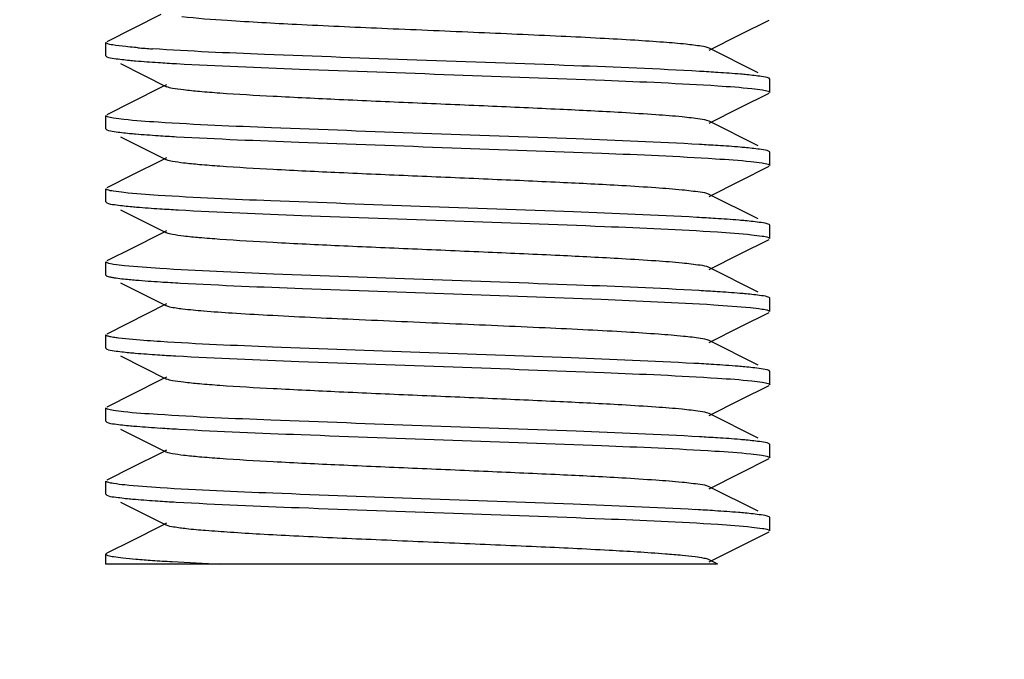
# Model space of a CAD drawing. Units: millimetres. Extents: x 1575 to 7308, y -4424 to 3509.
# Drawn here: x 5741 to 5756, y 870 to 879 of the extents above; entities that cross this region are included whole.
import ezdxf

# ---------------------------------------------------------------- set-up
doc = ezdxf.new("R2010")
doc.units = ezdxf.units.MM
doc.header["$LTSCALE"] = 30.734
doc.header["$PDMODE"] = 3
doc.header["$PDSIZE"] = 1
doc.layers.get('0').update_dxf_attribs({"linetype": 'CONTINUOUS'})
doc.layers.get('Defpoints').update_dxf_attribs({"linetype": 'CONTINUOUS'})
doc.layers.add('COTAS', color=7, linetype='CONTINUOUS')
doc.styles.add('ARIAL', font='arial.ttf')
doc.dimstyles.new('Diseño_PlanosFabricacion', dxfattribs={"dimtxt": 55, "dimasz": 60, "dimexe": 10, "dimexo": 10, "dimgap": 10, "dimtad": 1, "dimtih": 1, "dimtoh": 1, "dimdec": 0, "dimzin": 1, "dimdsep": 46, "dimtxsty": 'ARIAL', "dimcen": 15, "dimadec": 0, "dimazin": 0, "dimtp": 0.05, "dimtm": 0.05, "dimtfac": 1, "dimtdec": 0, "dimtofl": 0, "dimtmove": 0, "dimatfit": 3, "dimfxl": 0, "dimtolj": 1, "dimarcsym": 0})

# ---------------------------------------------------------------- blocks, each defined once
blk = doc.blocks.new('*D3')
at = {"layer": 'COTAS', "color": 0, "lineweight": -2}
for p, q in [((5853.716, 1051.049), (5549.313, 1051.049)), ((5559.313, 991.049), (5559.313, 938.312)), ((5559.313, 799.049), (5559.313, 862.111)), ((5795.056, 739.049), (5549.313, 739.049))]:
    blk.add_line(p, q, dxfattribs=at)
at = {"layer": 'COTAS', "color": 0, "lineweight": 0}
for points in [[(5549.313, 991.049), (5569.313, 991.049), (5559.313, 1051.049)], [(5549.313, 799.049), (5569.313, 799.049), (5559.313, 739.049)]]:
    blk.add_solid(points, dxfattribs=at)
at = {"layer": 'Defpoints', "color": 0, "lineweight": 0}
for p in [(5863.716, 1051.049), (5559.313, 739.049), (5805.056, 739.049)]:
    blk.add_point(p, dxfattribs=at)
at = {"layer": 'COTAS', "color": 0, "insert": (5559.313, 900.211), "char_height": 55, "attachment_point": 5, "style": 'ARIAL'}
blk.add_mtext('\\A1;312 mm', dxfattribs=at)
blk = doc.blocks.new('*D2')
at = {"layer": 'COTAS', "color": 0, "lineweight": -2}
for p, q in [((5649.716, 1347.049), (5343.352, 1347.049)), ((5353.352, 1287.049), (5353.352, 1070.32)), ((5353.352, 799.049), (5353.352, 994.157)), ((5807.716, 739.049), (5343.352, 739.049))]:
    blk.add_line(p, q, dxfattribs=at)
at = {"layer": 'COTAS', "color": 0, "lineweight": 0}
for points in [[(5343.352, 1287.049), (5363.352, 1287.049), (5353.352, 1347.049)], [(5343.352, 799.049), (5363.352, 799.049), (5353.352, 739.049)]]:
    blk.add_solid(points, dxfattribs=at)
at = {"layer": 'Defpoints', "color": 0, "lineweight": 0}
for p in [(5659.716, 1347.049), (5353.352, 739.049), (5817.716, 739.049)]:
    blk.add_point(p, dxfattribs=at)
at = {"layer": 'COTAS', "color": 0, "insert": (5353.352, 1032.239), "char_height": 55, "attachment_point": 5, "style": 'ARIAL'}
blk.add_mtext('\\A1;608 mm', dxfattribs=at)

msp = doc.modelspace()

# ---------------------------------------------------------------- linework, layer by layer
for p, q in [((5743.545, 879.32), (5742.729, 878.911)), ((5752.27, 879.019), (5752.704, 879.236)), ((5751.802, 878.784), (5752.27, 879.019)), ((5742.716, 878.699), (5742.716, 878.899)), ((5752.54, 878.443), (5751.802, 878.814)), ((5742.716, 878.699), (5742.729, 878.686)), ((5742.938, 878.581), (5743.631, 878.234)), ((5752.716, 878.349), (5752.704, 878.361)), ((5752.716, 878.149), (5752.716, 878.349)), ((5743.545, 878.22), (5743.117, 878.006)), ((5743.631, 878.264), (5743.545, 878.22)), ((5752.27, 877.919), (5752.704, 878.136)), ((5743.117, 878.006), (5742.729, 877.811)), ((5751.802, 877.684), (5752.27, 877.919)), ((5742.716, 877.599), (5742.716, 877.799)), ((5742.716, 877.599), (5742.729, 877.586)), ((5752.54, 877.343), (5751.802, 877.714)), ((5742.938, 877.481), (5743.631, 877.134)), ((5743.631, 877.164), (5743.545, 877.12)), ((5752.716, 877.249), (5752.704, 877.261)), ((5752.716, 877.049), (5752.716, 877.249)), ((5743.545, 877.12), (5743.117, 876.906)), ((5752.27, 876.819), (5752.704, 877.036)), ((5743.117, 876.906), (5742.729, 876.711)), ((5751.802, 876.584), (5752.27, 876.819)), ((5742.716, 876.499), (5742.716, 876.699)), ((5752.54, 876.243), (5751.802, 876.614)), ((5742.716, 876.499), (5742.729, 876.486)), ((5742.938, 876.381), (5743.631, 876.034)), ((5752.716, 876.149), (5752.704, 876.161)), ((5752.716, 875.949), (5752.716, 876.149)), ((5743.545, 876.02), (5743.117, 875.806)), ((5743.631, 876.064), (5743.545, 876.02)), ((5752.27, 875.719), (5752.704, 875.936)), ((5743.117, 875.806), (5742.729, 875.611)), ((5751.802, 875.484), (5752.27, 875.719)), ((5742.716, 875.399), (5742.716, 875.599)), ((5742.725, 875.388), (5742.729, 875.386)), ((5752.54, 875.143), (5751.802, 875.514)), ((5742.938, 875.281), (5743.631, 874.934)), ((5743.631, 874.964), (5742.729, 874.511)), ((5743.678, 874.918), (5743.631, 874.934)), ((5752.716, 875.049), (5752.704, 875.061)), ((5752.716, 874.849), (5752.716, 875.049)), ((5752.27, 874.619), (5752.704, 874.836)), ((5742.716, 874.299), (5742.716, 874.499)), ((5751.802, 874.384), (5752.27, 874.619)), ((5752.54, 874.043), (5751.802, 874.414)), ((5742.716, 874.299), (5742.729, 874.286)), ((5742.938, 874.181), (5743.631, 873.834)), ((5752.716, 873.949), (5752.704, 873.961)), ((5752.716, 873.749), (5752.716, 873.949)), ((5743.545, 873.82), (5743.117, 873.606)), ((5743.631, 873.864), (5743.545, 873.82)), ((5752.27, 873.519), (5752.704, 873.736)), ((5743.117, 873.606), (5742.729, 873.411)), ((5751.802, 873.284), (5752.27, 873.519)), ((5742.716, 873.199), (5742.716, 873.399)), ((5752.54, 872.943), (5751.802, 873.314)), ((5742.716, 873.199), (5742.729, 873.186)), ((5742.938, 873.081), (5743.631, 872.734)), ((5752.716, 872.849), (5752.704, 872.861)), ((5752.716, 872.649), (5752.716, 872.849)), ((5743.545, 872.72), (5743.117, 872.506)), ((5743.631, 872.764), (5743.545, 872.72)), ((5752.27, 872.419), (5752.704, 872.636)), ((5743.117, 872.506), (5742.729, 872.311)), ((5751.802, 872.184), (5752.27, 872.419)), ((5742.716, 872.099), (5742.716, 872.299)), ((5752.54, 871.843), (5751.802, 872.214)), ((5742.716, 872.099), (5742.729, 872.086)), ((5742.938, 871.981), (5743.631, 871.634)), ((5743.631, 871.664), (5743.545, 871.62)), ((5752.716, 871.749), (5752.704, 871.761)), ((5752.716, 871.549), (5752.716, 871.749)), ((5743.545, 871.62), (5743.117, 871.406)), ((5751.802, 871.084), (5752.704, 871.536)), ((5743.117, 871.406), (5742.729, 871.211)), ((5742.729, 871.211), (5742.716, 871.199)), ((5742.716, 871.049), (5742.716, 871.199)), ((5751.931, 871.049), (5751.802, 871.114)), ((5751.93, 871.049), (5742.716, 871.049))]:
    msp.add_line(p, q)
for centre, radius, start, end in [((5744.631, 896.563), 17.8, 265.3796, 266.0925), ((5745.612, 911.12), 32.59, 266.2911, 266.775), ((5749.837, 846.178), 32.338, 86.2806, 86.7715), ((5745.616, 910.084), 32.654, 266.2932, 266.7768), ((5749.829, 844.947), 32.469, 86.2853, 86.7741), ((5745.703, 910.414), 34.086, 266.343, 266.8101), ((5749.703, 841.777), 34.543, 86.3574, 86.8215), ((5745.772, 910.451), 35.225, 266.3623, 266.8549), ((5749.806, 842.383), 32.834, 86.2992, 86.7817), ((5745.581, 906.222), 32.091, 266.2744, 266.7609), ((5749.585, 837.621), 36.503, 86.4096, 86.8774), ((5745.73, 907.575), 34.547, 266.3571, 266.8223), ((5749.826, 840.502), 32.514, 86.2906, 86.7702), ((5745.599, 904.31), 32.379, 266.2844, 266.7687), ((5749.657, 836.618), 35.304, 86.3789, 86.8429)]:
    msp.add_arc(centre, radius, start, end)
for points, knots in [([(5751.801, 878.814), (5751.766, 878.832), (5751.646, 878.849), (5751.419, 878.879), (5751.084, 878.906), (5750.654, 878.935), (5750.139, 878.964), (5749.329, 879.004), (5748.233, 879.052), (5746.904, 879.108), (5745.668, 879.163), (5744.664, 879.219), (5744.088, 879.259), (5743.862, 879.288)], [0, 0, 0, 0, 0.015191, 0.044411, 0.086988, 0.141741, 0.20713, 0.281291, 0.447297, 0.620952, 0.782577, 0.913861, 1, 1, 1, 1]), ([(5742.725, 878.888), (5742.723, 878.89), (5742.719, 878.892), (5742.716, 878.897), (5742.716, 878.899)], [0, 0, 0, 0, 0.595784, 1, 1, 1, 1]), ([(5743.016, 878.838), (5742.95, 878.845), (5742.854, 878.859), (5742.753, 878.872), (5742.725, 878.888)], [0, 0, 0, 0, 0.670414, 1, 1, 1, 1]), ([(5743.197, 878.821), (5743.181, 878.823), (5743.12, 878.828), (5743.06, 878.833), (5743.016, 878.838)], [0, 0, 0, 0, 0.271284, 1, 1, 1, 1]), ([(5751.658, 878.465), (5751.028, 878.501), (5749.608, 878.558), (5747.424, 878.633), (5745.308, 878.71), (5743.98, 878.766), (5743.418, 878.805)], [0, 0, 0, 0, 0.22964, 0.516687, 0.794876, 1, 1, 1, 1]), ([(5742.729, 878.686), (5742.763, 878.669), (5742.881, 878.655), (5742.995, 878.64), (5743.071, 878.632)], [0, 0, 0, 0, 0.335134, 1, 1, 1, 1]), ([(5743.071, 878.632), (5743.102, 878.629), (5743.246, 878.617), (5743.39, 878.606), (5743.503, 878.599)], [0, 0, 0, 0, 0.215323, 1, 1, 1, 1]), ([(5743.778, 878.582), (5744.397, 878.547), (5745.789, 878.491), (5747.939, 878.416), (5750.038, 878.341), (5751.364, 878.285), (5751.932, 878.248)], [0, 0, 0, 0, 0.227675, 0.512397, 0.790564, 1, 1, 1, 1]), ([(5752.37, 878.414), (5752.339, 878.417), (5752.194, 878.43), (5752.048, 878.44), (5751.934, 878.448)], [0, 0, 0, 0, 0.214519, 1, 1, 1, 1]), ([(5752.704, 878.361), (5752.67, 878.378), (5752.555, 878.392), (5752.445, 878.407), (5752.37, 878.414)], [0, 0, 0, 0, 0.335891, 1, 1, 1, 1]), ([(5751.801, 877.714), (5751.76, 877.734), (5751.621, 877.752), (5751.356, 877.786), (5750.962, 877.814), (5750.347, 877.854), (5749.505, 877.895), (5748.454, 877.942), (5747.346, 877.989), (5746.267, 878.036), (5745.299, 878.083), (5744.597, 878.123), (5744.147, 878.158), (5743.909, 878.18), (5743.745, 878.204), (5743.659, 878.22), (5743.631, 878.234)], [0, 0, 0, 0, 0.0169, 0.050157, 0.098781, 0.161141, 0.275701, 0.407509, 0.54643, 0.68178, 0.803149, 0.901207, 0.939049, 0.968455, 0.988858, 1, 1, 1, 1]), ([(5751.932, 878.248), (5752.103, 878.237), (5752.328, 878.222), (5752.581, 878.19), (5752.665, 878.176), (5752.694, 878.165)], [0, 0, 0, 0, 0.67038, 0.879048, 1, 1, 1, 1]), ([(5752.694, 878.165), (5752.697, 878.164), (5752.705, 878.161), (5752.716, 878.155), (5752.716, 878.149)], [0, 0, 0, 0, 0.375311, 1, 1, 1, 1]), ([(5742.739, 877.782), (5742.736, 877.783), (5742.728, 877.787), (5742.716, 877.793), (5742.716, 877.799)], [0, 0, 0, 0, 0.375679, 1, 1, 1, 1]), ([(5743.503, 877.699), (5743.332, 877.71), (5743.106, 877.725), (5742.852, 877.757), (5742.768, 877.771), (5742.739, 877.782)], [0, 0, 0, 0, 0.670192, 0.878918, 1, 1, 1, 1]), ([(5751.656, 877.365), (5751.038, 877.4), (5749.646, 877.456), (5747.497, 877.531), (5745.398, 877.606), (5744.072, 877.662), (5743.503, 877.699)], [0, 0, 0, 0, 0.227577, 0.512267, 0.790414, 1, 1, 1, 1]), ([(5742.729, 877.586), (5742.764, 877.569), (5742.882, 877.555), (5742.995, 877.539), (5743.072, 877.532)], [0, 0, 0, 0, 0.335093, 1, 1, 1, 1]), ([(5743.072, 877.532), (5743.103, 877.529), (5743.247, 877.517), (5743.391, 877.506), (5743.504, 877.499)], [0, 0, 0, 0, 0.215326, 1, 1, 1, 1]), ([(5743.78, 877.482), (5744.393, 877.448), (5745.775, 877.392), (5747.91, 877.317), (5750.003, 877.243), (5751.327, 877.187), (5751.897, 877.15)], [0, 0, 0, 0, 0.226927, 0.510729, 0.788847, 1, 1, 1, 1]), ([(5752.364, 877.315), (5752.333, 877.318), (5752.189, 877.331), (5752.045, 877.341), (5751.932, 877.348)], [0, 0, 0, 0, 0.215196, 1, 1, 1, 1]), ([(5752.704, 877.261), (5752.67, 877.278), (5752.552, 877.293), (5752.44, 877.308), (5752.364, 877.315)], [0, 0, 0, 0, 0.335343, 1, 1, 1, 1]), ([(5751.897, 877.15), (5752.076, 877.139), (5752.311, 877.124), (5752.575, 877.091), (5752.663, 877.077), (5752.693, 877.066)], [0, 0, 0, 0, 0.670238, 0.879043, 1, 1, 1, 1]), ([(5751.801, 876.614), (5751.76, 876.634), (5751.621, 876.652), (5751.356, 876.686), (5750.962, 876.714), (5750.347, 876.754), (5749.505, 876.795), (5748.454, 876.842), (5747.346, 876.889), (5746.267, 876.936), (5745.299, 876.983), (5744.597, 877.023), (5744.147, 877.058), (5743.909, 877.08), (5743.745, 877.104), (5743.659, 877.12), (5743.631, 877.134)], [0, 0, 0, 0, 0.016894, 0.050161, 0.098775, 0.161146, 0.275703, 0.407509, 0.546431, 0.681785, 0.803155, 0.901208, 0.939056, 0.968453, 0.988867, 1, 1, 1, 1]), ([(5752.693, 877.066), (5752.697, 877.064), (5752.705, 877.061), (5752.716, 877.055), (5752.716, 877.049)], [0, 0, 0, 0, 0.377036, 1, 1, 1, 1]), ([(5742.739, 876.682), (5742.736, 876.683), (5742.728, 876.687), (5742.716, 876.693), (5742.716, 876.699)], [0, 0, 0, 0, 0.375735, 1, 1, 1, 1]), ([(5743.504, 876.599), (5743.333, 876.61), (5743.107, 876.625), (5742.852, 876.657), (5742.768, 876.671), (5742.739, 876.682)], [0, 0, 0, 0, 0.670184, 0.878913, 1, 1, 1, 1]), ([(5751.618, 876.267), (5750.999, 876.302), (5749.61, 876.358), (5747.47, 876.432), (5745.384, 876.507), (5744.069, 876.562), (5743.504, 876.599)], [0, 0, 0, 0, 0.229073, 0.513654, 0.790998, 1, 1, 1, 1]), ([(5742.729, 876.486), (5742.765, 876.469), (5742.887, 876.454), (5743.004, 876.439), (5743.083, 876.431)], [0, 0, 0, 0, 0.334036, 1, 1, 1, 1]), ([(5743.083, 876.431), (5743.115, 876.428), (5743.263, 876.415), (5743.412, 876.405), (5743.528, 876.397)], [0, 0, 0, 0, 0.215463, 1, 1, 1, 1]), ([(5743.806, 876.381), (5744.424, 876.346), (5745.813, 876.29), (5747.954, 876.216), (5750.042, 876.141), (5751.36, 876.085), (5751.926, 876.048)], [0, 0, 0, 0, 0.228645, 0.513162, 0.790702, 1, 1, 1, 1]), ([(5752.347, 876.216), (5752.315, 876.219), (5752.165, 876.232), (5752.015, 876.243), (5751.897, 876.25)], [0, 0, 0, 0, 0.215403, 1, 1, 1, 1]), ([(5752.704, 876.161), (5752.668, 876.179), (5752.545, 876.193), (5752.427, 876.209), (5752.347, 876.216)], [0, 0, 0, 0, 0.333803, 1, 1, 1, 1]), ([(5751.801, 875.514), (5751.76, 875.534), (5751.621, 875.552), (5751.356, 875.586), (5750.962, 875.614), (5750.347, 875.653), (5749.505, 875.695), (5748.454, 875.742), (5747.346, 875.789), (5746.267, 875.836), (5745.299, 875.883), (5744.597, 875.923), (5744.147, 875.958), (5743.909, 875.98), (5743.745, 876.004), (5743.659, 876.02), (5743.631, 876.034)], [0, 0, 0, 0, 0.016898, 0.050164, 0.098774, 0.161151, 0.275705, 0.40751, 0.546434, 0.681788, 0.803154, 0.901203, 0.939062, 0.968448, 0.988869, 1, 1, 1, 1]), ([(5751.926, 876.048), (5752.098, 876.037), (5752.325, 876.022), (5752.58, 875.99), (5752.664, 875.976), (5752.694, 875.965)], [0, 0, 0, 0, 0.670156, 0.878899, 1, 1, 1, 1]), ([(5752.694, 875.965), (5752.697, 875.964), (5752.705, 875.961), (5752.716, 875.955), (5752.716, 875.949)], [0, 0, 0, 0, 0.375901, 1, 1, 1, 1]), ([(5742.74, 875.582), (5742.736, 875.583), (5742.728, 875.586), (5742.716, 875.593), (5742.716, 875.599)], [0, 0, 0, 0, 0.376923, 1, 1, 1, 1]), ([(5743.528, 875.497), (5743.351, 875.509), (5743.119, 875.524), (5742.857, 875.556), (5742.77, 875.571), (5742.74, 875.582)], [0, 0, 0, 0, 0.670088, 0.87891, 1, 1, 1, 1]), ([(5742.716, 875.399), (5742.716, 875.397), (5742.719, 875.392), (5742.723, 875.39), (5742.725, 875.388)], [0, 0, 0, 0, 0.404409, 1, 1, 1, 1]), ([(5742.729, 875.386), (5742.731, 875.385), (5742.744, 875.38), (5742.758, 875.376), (5742.769, 875.373)], [0, 0, 0, 0, 0.191779, 1, 1, 1, 1]), ([(5742.792, 875.368), (5742.808, 875.365), (5742.9, 875.349), (5742.993, 875.34), (5743.068, 875.333)], [0, 0, 0, 0, 0.183126, 1, 1, 1, 1]), ([(5751.65, 875.165), (5751.035, 875.2), (5749.651, 875.256), (5747.514, 875.33), (5745.421, 875.405), (5744.098, 875.461), (5743.528, 875.497)], [0, 0, 0, 0, 0.227245, 0.511229, 0.789264, 1, 1, 1, 1]), ([(5743.068, 875.333), (5743.101, 875.329), (5743.258, 875.316), (5743.414, 875.305), (5743.537, 875.297)], [0, 0, 0, 0, 0.213043, 1, 1, 1, 1]), ([(5743.84, 875.279), (5744.452, 875.245), (5745.822, 875.19), (5747.933, 875.116), (5749.999, 875.043), (5751.306, 874.988), (5751.871, 874.952)], [0, 0, 0, 0, 0.228734, 0.511759, 0.788576, 1, 1, 1, 1]), ([(5752.36, 875.115), (5752.329, 875.118), (5752.184, 875.131), (5752.039, 875.141), (5751.926, 875.148)], [0, 0, 0, 0, 0.215343, 1, 1, 1, 1]), ([(5752.704, 875.061), (5752.669, 875.078), (5752.551, 875.093), (5752.437, 875.108), (5752.36, 875.115)], [0, 0, 0, 0, 0.334972, 1, 1, 1, 1]), ([(5751.871, 874.952), (5752.056, 874.94), (5752.298, 874.925), (5752.571, 874.892), (5752.662, 874.877), (5752.693, 874.866)], [0, 0, 0, 0, 0.670943, 0.879633, 1, 1, 1, 1]), ([(5751.802, 874.414), (5751.762, 874.433), (5751.63, 874.451), (5751.378, 874.484), (5751.004, 874.511), (5750.525, 874.543), (5749.955, 874.573), (5749.07, 874.616), (5747.89, 874.666), (5746.497, 874.726), (5745.403, 874.777), (5744.652, 874.821), (5744.225, 874.85), (5743.912, 874.881), (5743.741, 874.903), (5743.678, 874.918)], [0, 0, 0, 0, 0.016272, 0.048028, 0.094419, 0.153985, 0.22481, 0.304629, 0.480697, 0.659627, 0.818489, 0.883848, 0.936942, 0.976059, 1, 1, 1, 1]), ([(5752.693, 874.866), (5752.696, 874.864), (5752.705, 874.861), (5752.716, 874.855), (5752.716, 874.849)], [0, 0, 0, 0, 0.377242, 1, 1, 1, 1]), ([(5742.719, 874.494), (5742.718, 874.494), (5742.717, 874.496), (5742.716, 874.498), (5742.716, 874.499)], [0, 0, 0, 0, 0.53547, 1, 1, 1, 1]), ([(5742.792, 874.468), (5742.775, 874.472), (5742.751, 874.478), (5742.724, 874.487), (5742.719, 874.494)], [0, 0, 0, 0, 0.656846, 1, 1, 1, 1]), ([(5742.905, 874.45), (5742.894, 874.452), (5742.856, 874.457), (5742.818, 874.463), (5742.792, 874.468)], [0, 0, 0, 0, 0.291025, 1, 1, 1, 1]), ([(5743.537, 874.397), (5743.472, 874.401), (5743.261, 874.416), (5743.05, 874.432), (5742.905, 874.45)], [0, 0, 0, 0, 0.311711, 1, 1, 1, 1]), ([(5751.574, 874.069), (5750.958, 874.103), (5749.582, 874.159), (5747.465, 874.232), (5745.402, 874.306), (5744.099, 874.361), (5743.537, 874.397)], [0, 0, 0, 0, 0.230047, 0.51369, 0.79008, 1, 1, 1, 1]), ([(5742.729, 874.286), (5742.763, 874.269), (5742.88, 874.255), (5742.992, 874.24), (5743.068, 874.233)], [0, 0, 0, 0, 0.335465, 1, 1, 1, 1]), ([(5743.068, 874.233), (5743.099, 874.23), (5743.241, 874.217), (5743.384, 874.207), (5743.496, 874.2)], [0, 0, 0, 0, 0.215298, 1, 1, 1, 1]), ([(5743.768, 874.183), (5744.385, 874.148), (5745.778, 874.091), (5747.929, 874.017), (5750.032, 873.941), (5751.36, 873.885), (5751.93, 873.848)], [0, 0, 0, 0, 0.22717, 0.511867, 0.790276, 1, 1, 1, 1]), ([(5752.339, 874.017), (5752.306, 874.02), (5752.15, 874.034), (5751.994, 874.044), (5751.871, 874.052)], [0, 0, 0, 0, 0.214981, 1, 1, 1, 1]), ([(5752.704, 873.961), (5752.667, 873.979), (5752.542, 873.994), (5752.421, 874.01), (5752.339, 874.017)], [0, 0, 0, 0, 0.333118, 1, 1, 1, 1]), ([(5751.802, 873.314), (5751.76, 873.334), (5751.621, 873.352), (5751.356, 873.386), (5750.962, 873.414), (5750.347, 873.454), (5749.505, 873.495), (5748.454, 873.542), (5747.346, 873.589), (5746.267, 873.636), (5745.299, 873.683), (5744.597, 873.723), (5744.147, 873.758), (5743.909, 873.78), (5743.745, 873.804), (5743.659, 873.82), (5743.631, 873.834)], [0, 0, 0, 0, 0.016914, 0.050156, 0.09879, 0.161143, 0.275699, 0.407508, 0.54643, 0.681775, 0.803136, 0.901192, 0.939043, 0.968448, 0.988842, 1, 1, 1, 1]), ([(5751.93, 873.848), (5752.101, 873.837), (5752.327, 873.822), (5752.581, 873.79), (5752.665, 873.776), (5752.694, 873.765)], [0, 0, 0, 0, 0.670161, 0.878898, 1, 1, 1, 1]), ([(5752.694, 873.765), (5752.697, 873.764), (5752.705, 873.761), (5752.716, 873.755), (5752.716, 873.749)], [0, 0, 0, 0, 0.375709, 1, 1, 1, 1]), ([(5742.739, 873.382), (5742.735, 873.383), (5742.727, 873.387), (5742.716, 873.393), (5742.716, 873.399)], [0, 0, 0, 0, 0.375274, 1, 1, 1, 1]), ([(5743.496, 873.3), (5743.326, 873.311), (5743.102, 873.325), (5742.851, 873.357), (5742.768, 873.371), (5742.739, 873.382)], [0, 0, 0, 0, 0.670229, 0.878926, 1, 1, 1, 1]), ([(5751.658, 872.965), (5751.039, 873), (5749.644, 873.056), (5747.492, 873.131), (5745.391, 873.206), (5744.064, 873.262), (5743.496, 873.3)], [0, 0, 0, 0, 0.227649, 0.512567, 0.790783, 1, 1, 1, 1]), ([(5742.729, 873.186), (5742.765, 873.168), (5742.887, 873.154), (5743.005, 873.138), (5743.085, 873.131)], [0, 0, 0, 0, 0.333885, 1, 1, 1, 1]), ([(5743.085, 873.131), (5743.117, 873.128), (5743.267, 873.115), (5743.417, 873.105), (5743.535, 873.097)], [0, 0, 0, 0, 0.215285, 1, 1, 1, 1]), ([(5743.815, 873.08), (5744.429, 873.046), (5745.805, 872.99), (5747.928, 872.917), (5750.005, 872.842), (5751.319, 872.787), (5751.887, 872.751)], [0, 0, 0, 0, 0.228117, 0.511589, 0.788922, 1, 1, 1, 1]), ([(5752.361, 872.915), (5752.33, 872.918), (5752.186, 872.931), (5752.043, 872.941), (5751.93, 872.948)], [0, 0, 0, 0, 0.215371, 1, 1, 1, 1]), ([(5752.704, 872.861), (5752.669, 872.878), (5752.551, 872.893), (5752.438, 872.908), (5752.361, 872.915)], [0, 0, 0, 0, 0.335104, 1, 1, 1, 1]), ([(5751.801, 872.214), (5751.76, 872.234), (5751.621, 872.252), (5751.356, 872.286), (5750.962, 872.314), (5750.347, 872.354), (5749.505, 872.395), (5748.454, 872.442), (5747.346, 872.489), (5746.267, 872.536), (5745.299, 872.583), (5744.597, 872.623), (5744.147, 872.658), (5743.909, 872.68), (5743.745, 872.704), (5743.659, 872.72), (5743.631, 872.734)], [0, 0, 0, 0, 0.016894, 0.050161, 0.098776, 0.161145, 0.275703, 0.407509, 0.546431, 0.681783, 0.803152, 0.901208, 0.939053, 0.968454, 0.988862, 1, 1, 1, 1]), ([(5751.887, 872.751), (5752.068, 872.739), (5752.306, 872.724), (5752.574, 872.691), (5752.663, 872.677), (5752.693, 872.665)], [0, 0, 0, 0, 0.670757, 0.879461, 1, 1, 1, 1]), ([(5752.693, 872.665), (5752.697, 872.664), (5752.705, 872.661), (5752.716, 872.655), (5752.716, 872.649)], [0, 0, 0, 0, 0.376822, 1, 1, 1, 1]), ([(5742.74, 872.282), (5742.736, 872.283), (5742.728, 872.287), (5742.716, 872.293), (5742.716, 872.299)], [0, 0, 0, 0, 0.376725, 1, 1, 1, 1]), ([(5743.535, 872.197), (5743.357, 872.208), (5743.122, 872.224), (5742.857, 872.256), (5742.77, 872.271), (5742.74, 872.282)], [0, 0, 0, 0, 0.670473, 0.87922, 1, 1, 1, 1]), ([(5751.601, 871.868), (5750.986, 871.902), (5749.607, 871.958), (5747.483, 872.031), (5745.41, 872.106), (5744.1, 872.161), (5743.535, 872.197)], [0, 0, 0, 0, 0.229013, 0.512748, 0.789735, 1, 1, 1, 1]), ([(5742.729, 872.086), (5742.763, 872.069), (5742.881, 872.055), (5742.994, 872.04), (5743.07, 872.032)], [0, 0, 0, 0, 0.335257, 1, 1, 1, 1]), ([(5743.07, 872.032), (5743.101, 872.029), (5743.244, 872.017), (5743.388, 872.007), (5743.5, 871.999)], [0, 0, 0, 0, 0.215324, 1, 1, 1, 1]), ([(5743.774, 871.983), (5744.392, 871.947), (5745.785, 871.891), (5747.936, 871.816), (5750.038, 871.741), (5751.364, 871.685), (5751.933, 871.648)], [0, 0, 0, 0, 0.227506, 0.512317, 0.790552, 1, 1, 1, 1]), ([(5752.345, 871.817), (5752.312, 871.82), (5752.159, 871.833), (5752.007, 871.843), (5751.887, 871.851)], [0, 0, 0, 0, 0.21514, 1, 1, 1, 1]), ([(5752.704, 871.761), (5752.668, 871.779), (5752.544, 871.793), (5752.425, 871.809), (5752.345, 871.817)], [0, 0, 0, 0, 0.333575, 1, 1, 1, 1]), ([(5751.143, 871.2), (5750.861, 871.222), (5750.214, 871.261), (5749.155, 871.312), (5747.96, 871.363), (5746.742, 871.415), (5745.765, 871.459), (5745.059, 871.497), (5744.616, 871.523), (5744.247, 871.55), (5743.961, 871.574), (5743.766, 871.601), (5743.663, 871.618), (5743.631, 871.634)], [0, 0, 0, 0, 0.112893, 0.258268, 0.422364, 0.58963, 0.744214, 0.812097, 0.871475, 0.920978, 0.959405, 0.985915, 1, 1, 1, 1]), ([(5751.933, 871.648), (5752.104, 871.637), (5752.328, 871.622), (5752.581, 871.59), (5752.665, 871.576), (5752.694, 871.565)], [0, 0, 0, 0, 0.670193, 0.878908, 1, 1, 1, 1]), ([(5752.694, 871.565), (5752.697, 871.564), (5752.705, 871.561), (5752.716, 871.555), (5752.716, 871.549)], [0, 0, 0, 0, 0.375503, 1, 1, 1, 1]), ([(5742.717, 871.199), (5742.717, 871.187), (5742.77, 871.173), (5742.844, 871.157), (5742.992, 871.14), (5743.185, 871.122), (5743.433, 871.103), (5743.857, 871.077), (5744.199, 871.06), (5744.442, 871.049)], [0, 0, 0, 0, 0.019749, 0.070116, 0.152274, 0.265534, 0.40875, 0.580554, 1, 1, 1, 1]), ([(5751.802, 871.114), (5751.778, 871.125), (5751.707, 871.14), (5751.572, 871.161), (5751.377, 871.181), (5751.227, 871.194), (5751.143, 871.2)], [0, 0, 0, 0, 0.116739, 0.323795, 0.619694, 1, 1, 1, 1])]:
    msp.add_open_spline(points, degree=3, knots=knots)
msp.add_open_spline([(5742.769, 875.373), (5742.776, 875.371), (5742.784, 875.37), (5742.792, 875.368)], degree=3)

# ---------------------------------------------------------------- dimensions: what is measured, and where the dimension line sits
at = {"layer": 'COTAS'}
for base, p1, p2, picture, middle in [((5353.352, 739.049), (5659.716, 1347.049), (5817.716, 739.049), '*D2', (5353.352, 1032.239)), ((5559.313, 739.049), (5863.716, 1051.049), (5805.056, 739.049), '*D3', (5559.313, 900.211))]:
    dim = msp.add_linear_dim(base=base, p1=p1, p2=p2, angle=90, dimstyle='Diseño_PlanosFabricacion', override={"dimpost": ' mm'}, dxfattribs=at)
    dim.commit()
    dim.dimension.update_dxf_attribs({"geometry": picture, "text_midpoint": middle, "dimtype": 160})

doc.saveas('drawing.dxf')
